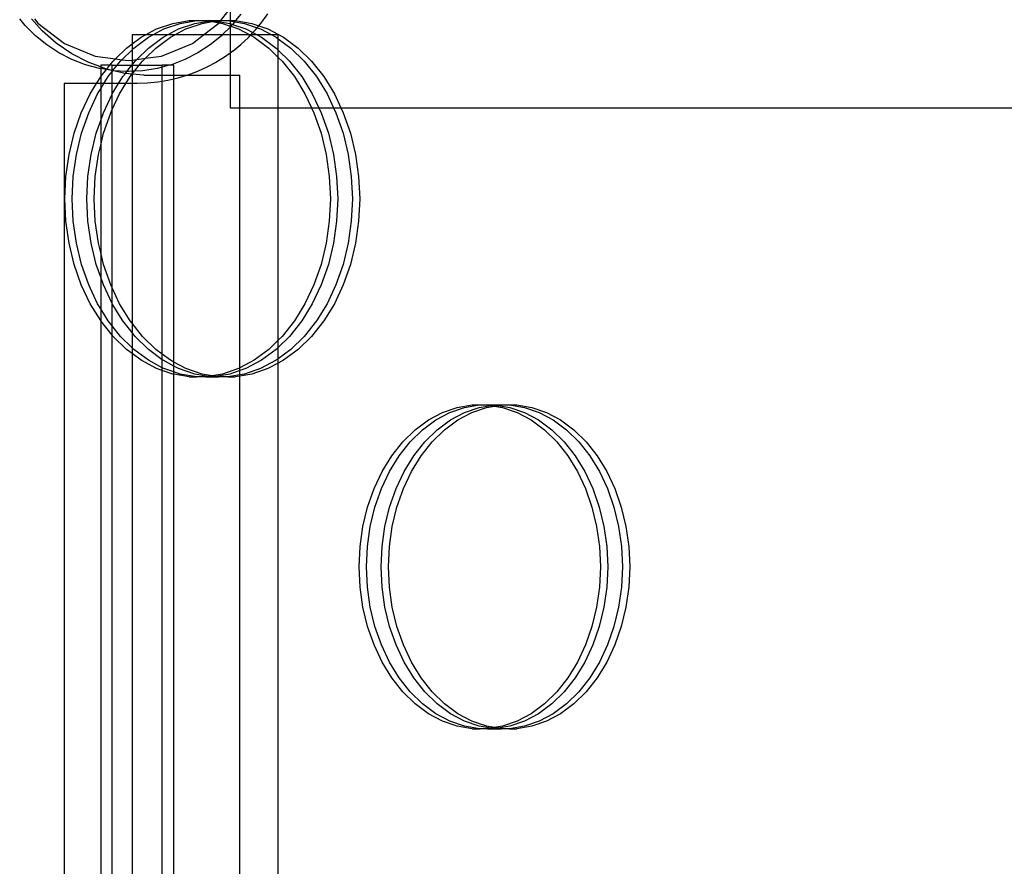
# Model space of a CAD drawing. Extents: x -4546 to 4880, y -3727 to 4218.
# Drawn here: x 67 to 336, y -1337 to -1105 of the extents above; entities that cross this region are included whole.
import ezdxf

# ---------------------------------------------------------------- set-up
doc = ezdxf.new("R2010")
doc.units = 0
doc.layers.get('0').update_dxf_attribs({"linetype": 'CONTINUOUS'})

msp = doc.modelspace()

# ---------------------------------------------------------------- linework, layer by layer
for p, q in [((121.55, -1105.41), (124.07, -1102.12)), ((124.07, -1102.12), (124.07, -1105.41)), ((127.03, -1103.67), (125.61, -1105.42)), ((132.81, -1105.8), (134.45, -1103.52)), ((68.04, -1106.76), (66.55, -1104.92)), ((72.69, -1108.18), (69.81, -1104.92)), ((70.64, -1104.92), (71.54, -1106.08)), ((71.54, -1106.08), (78.78, -1111.64)), ((104, -1107.7), (108.41, -1106.18)), ((106, -1107.7), (110.42, -1106.18)), ((108.41, -1106.18), (112.93, -1105.41)), ((110.02, -1107.7), (114.43, -1106.18)), ((110.42, -1106.18), (114.94, -1105.41)), ((112.03, -1107.7), (116.44, -1106.18)), ((112.93, -1105.41), (114.94, -1105.41)), ((114.43, -1106.18), (118.22, -1105.53)), ((114.94, -1105.41), (117.49, -1105.41)), ((116.44, -1106.18), (119.23, -1105.7)), ((116.8, -1109.33), (121.03, -1106.08)), ((117.49, -1105.41), (118.96, -1105.41)), ((117.49, -1105.41), (118.22, -1105.53)), ((118.22, -1105.53), (118.96, -1105.41)), ((118.22, -1105.53), (119.23, -1105.7)), ((118.96, -1105.41), (119.5, -1105.41)), ((119.23, -1105.7), (120.23, -1105.53)), ((119.23, -1105.7), (121.08, -1106.02)), ((119.5, -1105.41), (120.96, -1105.41)), ((119.5, -1105.41), (120.23, -1105.53)), ((120.23, -1105.53), (120.96, -1105.41)), ((120.23, -1105.53), (121.31, -1105.72)), ((120.96, -1105.41), (121.55, -1105.41)), ((121.03, -1106.08), (121.08, -1106.02)), ((121.08, -1106.02), (121.31, -1105.72)), ((121.08, -1106.02), (122.01, -1106.18)), ((121.31, -1105.72), (121.55, -1105.41)), ((121.31, -1105.72), (124.02, -1106.18)), ((121.55, -1105.41), (123.51, -1105.41)), ((122.01, -1106.18), (124.07, -1106.89)), ((123.51, -1105.41), (124.07, -1105.5)), ((123.51, -1105.41), (124.07, -1105.41)), ((124.02, -1106.18), (124.07, -1106.19)), ((124.07, -1105.41), (125.52, -1105.41)), ((124.07, -1105.41), (124.07, -1105.5)), ((124.07, -1105.5), (125.37, -1105.72)), ((124.07, -1105.5), (124.07, -1106.19)), ((124.07, -1106.19), (124.78, -1106.44)), ((124.07, -1106.19), (124.07, -1106.89)), ((124.78, -1106.44), (124.52, -1106.76)), ((125.37, -1105.72), (124.78, -1106.44)), ((124.78, -1106.44), (128.44, -1107.7)), ((125.61, -1105.42), (125.37, -1105.72)), ((125.37, -1105.72), (128.04, -1106.18)), ((125.52, -1105.41), (125.61, -1105.42)), ((125.61, -1105.42), (130.04, -1106.18)), ((128.04, -1106.18), (131.52, -1107.38)), ((130.04, -1106.18), (131.96, -1106.84)), ((131.96, -1106.84), (132.81, -1105.8)), ((70.86, -1109.57), (68.04, -1106.76)), ((76.57, -1111.61), (72.69, -1108.18)), ((100.93, -1109.33), (97.28, -1109.33)), ((97.28, -1109.33), (97.28, -1111.79)), ((99.76, -1109.96), (100.93, -1109.33)), ((100.93, -1109.33), (104, -1107.7)), ((102.94, -1109.33), (100.93, -1109.33)), ((101.77, -1109.96), (102.94, -1109.33)), ((102.94, -1109.33), (106, -1107.7)), ((106.95, -1109.33), (102.94, -1109.33)), ((105.78, -1109.96), (106.95, -1109.33)), ((106.95, -1109.33), (110.02, -1107.7)), ((108.96, -1109.33), (106.95, -1109.33)), ((107.79, -1109.96), (108.96, -1109.33)), ((108.96, -1109.33), (112.03, -1107.7)), ((116.8, -1109.33), (108.96, -1109.33)), ((113.78, -1111.64), (116.8, -1109.33)), ((121.95, -1109.33), (116.8, -1109.33)), ((121.95, -1109.33), (121.71, -1109.57)), ((124.07, -1107.21), (121.95, -1109.33)), ((124.07, -1109.33), (121.95, -1109.33)), ((124.07, -1106.89), (124.31, -1106.97)), ((124.07, -1106.89), (124.07, -1107.21)), ((124.31, -1106.97), (124.07, -1107.21)), ((124.07, -1107.21), (124.07, -1109.33)), ((124.07, -1109.33), (124.07, -1114.32)), ((129.49, -1109.33), (124.07, -1109.33)), ((124.52, -1106.76), (124.31, -1106.97)), ((124.31, -1106.97), (126.43, -1107.7)), ((126.43, -1107.7), (129.49, -1109.33)), ((128.44, -1107.7), (130.34, -1108.71)), ((129.1, -1110.03), (129.67, -1109.43)), ((129.49, -1109.33), (129.67, -1109.43)), ((129.76, -1109.33), (129.49, -1109.33)), ((129.67, -1109.43), (129.76, -1109.33)), ((129.67, -1109.43), (130.67, -1109.96)), ((129.76, -1109.33), (130.34, -1108.71)), ((131.5, -1109.33), (129.76, -1109.33)), ((130.34, -1108.71), (131.03, -1107.98)), ((130.34, -1108.71), (131.5, -1109.33)), ((131.03, -1107.98), (131.52, -1107.38)), ((131.5, -1109.33), (132.67, -1109.96)), ((135.52, -1109.33), (131.5, -1109.33)), ((131.52, -1107.38), (131.96, -1106.84)), ((131.52, -1107.38), (132.45, -1107.7)), ((131.96, -1106.84), (134.46, -1107.7)), ((132.45, -1107.7), (135.52, -1109.33)), ((134.46, -1107.7), (138.7, -1109.96)), ((135.52, -1109.33), (136.69, -1109.96)), ((137.28, -1109.33), (135.52, -1109.33)), ((137.28, -1110.4), (137.28, -1109.33)), ((73.95, -1112.08), (70.86, -1109.57)), ((77.28, -1114.24), (73.95, -1112.08)), ((80.84, -1114.53), (76.57, -1111.61)), ((78.78, -1111.64), (87.23, -1115.14)), ((95.77, -1112.91), (97.28, -1111.79)), ((97.28, -1111.79), (99.76, -1109.96)), ((97.28, -1111.79), (97.28, -1113.39)), ((97.77, -1112.91), (101.77, -1109.96)), ((101.79, -1112.91), (105.78, -1109.96)), ((103.79, -1112.91), (107.79, -1109.96)), ((105.34, -1115.14), (113.78, -1111.64)), ((118.62, -1112.08), (115.28, -1114.24)), ((121.71, -1109.57), (118.62, -1112.08)), ((124.87, -1113.74), (127.05, -1111.96)), ((127.05, -1111.96), (129.1, -1110.03)), ((130.67, -1109.96), (134.66, -1112.91)), ((132.67, -1109.96), (136.67, -1112.91)), ((136.69, -1109.96), (137.28, -1110.4)), ((137.28, -1110.4), (140.68, -1112.91)), ((137.28, -1113.52), (137.28, -1110.4)), ((138.7, -1109.96), (142.69, -1112.91)), ((80.83, -1116.05), (77.28, -1114.24)), ((85.45, -1116.89), (80.84, -1114.53)), ((92.74, -1115.87), (95.77, -1112.91)), ((94.51, -1116.1), (97.28, -1113.39)), ((97.28, -1113.39), (97.77, -1112.91)), ((97.28, -1113.39), (97.28, -1116.2)), ((98.6, -1116.03), (101.79, -1112.91)), ((100.92, -1115.72), (103.79, -1112.91)), ((115.28, -1114.24), (111.74, -1116.05)), ((124.07, -1114.32), (122.59, -1115.38)), ((124.87, -1113.74), (124.07, -1114.32)), ((124.07, -1114.32), (124.07, -1120.37)), ((134.66, -1112.91), (137.28, -1115.48)), ((136.67, -1112.91), (137.28, -1113.52)), ((137.28, -1113.52), (140.36, -1116.52)), ((137.28, -1115.48), (137.28, -1113.52)), ((140.68, -1112.91), (144.37, -1116.52)), ((142.69, -1112.91), (146.38, -1116.52)), ((84.54, -1117.47), (80.83, -1116.05)), ((88.38, -1118.5), (84.54, -1117.47)), ((88.7, -1118.08), (85.45, -1116.89)), ((87.23, -1115.14), (92.74, -1115.87)), ((91.2, -1117.63), (92.08, -1116.52)), ((92.08, -1116.52), (92.74, -1115.87)), ((92.74, -1115.87), (94.51, -1116.1)), ((93.21, -1117.63), (94.09, -1116.52)), ((94.09, -1116.52), (94.51, -1116.1)), ((94.51, -1116.1), (96.28, -1116.33)), ((96.28, -1116.33), (97.28, -1116.2)), ((97.28, -1116.2), (98.6, -1116.03)), ((97.28, -1116.2), (97.28, -1117.55)), ((97.28, -1117.55), (98.1, -1116.52)), ((98.1, -1116.52), (98.6, -1116.03)), ((98.6, -1116.03), (100.92, -1115.72)), ((99.23, -1117.63), (100.11, -1116.52)), ((100.11, -1116.52), (100.92, -1115.72)), ((100.92, -1115.72), (105.34, -1115.14)), ((108.03, -1117.47), (107.45, -1117.63)), ((111.74, -1116.05), (108.03, -1117.47)), ((120.2, -1116.87), (117.72, -1118.19)), ((122.59, -1115.38), (120.2, -1116.87)), ((137.28, -1115.48), (138.35, -1116.52)), ((137.28, -1129.29), (137.28, -1115.48)), ((138.35, -1116.52), (141.67, -1120.72)), ((140.36, -1116.52), (143.68, -1120.72)), ((144.37, -1116.52), (147.69, -1120.72)), ((146.38, -1116.52), (149.7, -1120.72)), ((88.7, -1118.55), (88.38, -1118.5)), ((91.2, -1117.63), (88.7, -1117.63)), ((88.7, -1117.63), (88.7, -1118.08)), ((90.31, -1118.67), (88.7, -1118.08)), ((88.7, -1118.08), (88.7, -1118.55)), ((90.27, -1118.8), (88.7, -1118.55)), ((88.7, -1118.55), (88.7, -1120.81)), ((88.76, -1120.72), (90.27, -1118.8)), ((90.27, -1118.8), (90.36, -1118.69)), ((91.84, -1119.03), (90.27, -1118.8)), ((90.36, -1118.69), (90.31, -1118.67)), ((90.36, -1118.69), (91.2, -1117.63)), ((91.84, -1119.03), (90.36, -1118.69)), ((90.76, -1120.72), (91.84, -1119.35)), ((91.84, -1117.63), (91.2, -1117.63)), ((91.84, -1117.63), (93.21, -1117.63)), ((91.84, -1119.03), (91.84, -1117.63)), ((92.06, -1119.08), (91.84, -1119.03)), ((91.84, -1119.35), (91.84, -1119.03)), ((91.84, -1119.35), (92.06, -1119.08)), ((91.84, -1122.63), (91.84, -1119.35)), ((92.06, -1119.08), (93.21, -1117.63)), ((92.19, -1119.11), (92.06, -1119.08)), ((92.31, -1119.13), (92.19, -1119.11)), ((95.35, -1119.84), (92.31, -1119.13)), ((95.89, -1119.31), (92.31, -1119.13)), ((93.21, -1117.63), (97.22, -1117.63)), ((94.78, -1120.72), (95.47, -1119.85)), ((95.47, -1119.85), (95.35, -1119.84)), ((95.47, -1119.85), (95.89, -1119.31)), ((97.28, -1120.03), (95.47, -1119.85)), ((95.89, -1119.31), (97.22, -1117.63)), ((96.28, -1119.33), (95.89, -1119.31)), ((97.28, -1119.28), (96.28, -1119.33)), ((96.78, -1120.72), (97.28, -1120.09)), ((97.22, -1117.63), (97.28, -1117.55)), ((97.22, -1117.63), (97.28, -1117.63)), ((97.28, -1117.55), (97.28, -1117.63)), ((97.28, -1117.63), (99.23, -1117.63)), ((97.28, -1117.63), (97.28, -1119.28)), ((97.95, -1119.25), (97.28, -1119.28)), ((97.28, -1120.03), (97.95, -1119.25)), ((97.28, -1119.28), (97.28, -1120.03)), ((97.28, -1120.09), (97.28, -1120.03)), ((100.5, -1120.37), (97.28, -1120.03)), ((97.28, -1120.09), (97.28, -1122.63)), ((97.95, -1119.25), (99.23, -1117.63)), ((100.26, -1119.13), (97.95, -1119.25)), ((99.23, -1117.63), (105.55, -1117.63)), ((104.18, -1118.5), (100.26, -1119.13)), ((105.55, -1118.14), (104.18, -1118.5)), ((107.45, -1117.63), (105.55, -1118.14)), ((107.45, -1117.63), (105.55, -1117.63)), ((105.55, -1118.14), (105.55, -1117.63)), ((105.55, -1120.37), (105.55, -1118.14)), ((108.7, -1117.63), (107.45, -1117.63)), ((108.7, -1120.37), (108.7, -1117.63)), ((115.15, -1119.35), (112.52, -1120.35)), ((117.72, -1118.19), (115.15, -1119.35)), ((78.7, -1122.63), (78.7, -1622.63)), ((87.58, -1122.63), (78.7, -1122.63)), ((85.85, -1125.44), (87.58, -1122.63)), ((87.58, -1122.63), (88.7, -1120.81)), ((88.7, -1122.63), (87.58, -1122.63)), ((88.7, -1120.81), (88.76, -1120.72)), ((88.7, -1120.81), (88.7, -1122.63)), ((89.59, -1122.63), (88.7, -1122.63)), ((88.7, -1124.08), (89.59, -1122.63)), ((88.7, -1122.63), (88.7, -1124.08)), ((89.59, -1122.63), (90.76, -1120.72)), ((91.84, -1122.63), (89.59, -1122.63)), ((93.6, -1122.63), (91.84, -1122.63)), ((91.87, -1125.44), (91.84, -1122.63)), ((91.87, -1125.44), (93.6, -1122.63)), ((93.6, -1122.63), (94.78, -1120.72)), ((95.61, -1122.63), (93.6, -1122.63)), ((93.88, -1125.44), (95.61, -1122.63)), ((95.61, -1122.63), (96.78, -1120.72)), ((97.28, -1122.63), (95.61, -1122.63)), ((98.7, -1122.63), (97.28, -1122.63)), ((97.28, -1122.63), (97.28, -1188.21)), ((101.51, -1122.54), (98.7, -1122.63)), ((100.5, -1120.37), (105.55, -1120.37)), ((104.31, -1122.26), (101.51, -1122.54)), ((105.55, -1122.05), (104.31, -1122.26)), ((105.55, -1120.37), (108.7, -1120.37)), ((105.55, -1122.05), (105.55, -1120.37)), ((107.09, -1121.8), (105.55, -1122.05)), ((105.55, -1196.69), (105.55, -1122.05)), ((108.7, -1121.45), (107.09, -1121.8)), ((108.7, -1120.37), (112.45, -1120.37)), ((108.7, -1121.45), (108.7, -1120.37)), ((109.83, -1121.16), (108.7, -1121.45)), ((108.7, -1198.83), (108.7, -1121.45)), ((112.45, -1120.37), (109.83, -1121.16)), ((112.52, -1120.35), (112.45, -1120.37)), ((112.52, -1120.35), (124.07, -1120.37)), ((124.07, -1120.37), (124.07, -1129.29)), ((124.07, -1120.37), (126.8, -1120.37)), ((126.8, -1129.29), (126.8, -1120.37)), ((141.67, -1120.72), (144.58, -1125.44)), ((143.68, -1120.72), (146.58, -1125.44)), ((147.69, -1120.72), (150.6, -1125.44)), ((149.7, -1120.72), (152.61, -1125.44)), ((83.41, -1130.62), (85.85, -1125.44)), ((85.42, -1130.62), (87.86, -1125.44)), ((87.86, -1125.44), (88.7, -1124.08)), ((88.7, -1124.08), (88.7, -1132.72)), ((89.43, -1130.62), (91.84, -1125.51)), ((91.84, -1125.51), (91.87, -1125.44)), ((91.84, -1129.76), (93.88, -1125.44)), ((91.84, -1129.76), (91.84, -1125.51)), ((144.58, -1125.44), (146.39, -1129.29)), ((146.58, -1125.44), (148.4, -1129.29)), ((150.6, -1125.44), (152.41, -1129.29)), ((152.61, -1125.44), (154.42, -1129.29)), ((81.47, -1136.17), (83.41, -1130.62)), ((83.47, -1136.17), (85.42, -1130.62)), ((88.7, -1132.72), (89.43, -1130.62)), ((89.5, -1136.17), (91.44, -1130.62)), ((91.44, -1130.62), (91.84, -1129.76)), ((91.84, -1178.54), (91.84, -1129.76)), ((124.07, -1129.29), (126.8, -1129.29)), ((126.8, -1129.29), (137.28, -1129.29)), ((126.8, -1200.4), (126.8, -1129.29)), ((137.28, -1129.29), (146.39, -1129.29)), ((137.28, -1192.82), (137.28, -1129.29)), ((146.39, -1129.29), (147.02, -1130.62)), ((146.39, -1129.29), (148.4, -1129.29)), ((147.02, -1130.62), (148.96, -1136.17)), ((148.4, -1129.29), (149.03, -1130.62)), ((148.4, -1129.29), (152.41, -1129.29)), ((149.03, -1130.62), (150.97, -1136.17)), ((152.41, -1129.29), (153.04, -1130.62)), ((152.41, -1129.29), (154.42, -1129.29)), ((153.04, -1130.62), (154.98, -1136.17)), ((154.42, -1129.29), (155.05, -1130.62)), ((154.42, -1129.29), (380.26, -1129.29)), ((155.05, -1130.62), (156.99, -1136.17)), ((87.49, -1136.17), (88.7, -1132.72)), ((88.7, -1132.72), (88.7, -1139.48)), ((80.06, -1142), (81.47, -1136.17)), ((82.07, -1142), (83.47, -1136.17)), ((86.08, -1142), (87.49, -1136.17)), ((88.7, -1139.48), (89.5, -1136.17)), ((148.96, -1136.17), (150.37, -1142)), ((150.97, -1136.17), (152.38, -1142)), ((154.98, -1136.17), (156.39, -1142)), ((156.99, -1136.17), (158.4, -1142)), ((88.09, -1142), (88.7, -1139.48)), ((88.7, -1139.48), (88.7, -1168.82)), ((79.2, -1148.03), (80.06, -1142)), ((81.21, -1148.03), (82.07, -1142)), ((85.23, -1148.03), (86.08, -1142)), ((87.23, -1148.03), (88.09, -1142)), ((150.37, -1142), (151.22, -1148.03)), ((152.38, -1142), (153.23, -1148.03)), ((156.39, -1142), (157.24, -1148.03)), ((158.4, -1142), (159.25, -1148.03)), ((78.92, -1154.15), (79.2, -1148.03)), ((80.93, -1154.15), (81.21, -1148.03)), ((84.94, -1154.15), (85.23, -1148.03)), ((86.95, -1154.15), (87.23, -1148.03)), ((151.22, -1148.03), (151.51, -1154.15)), ((153.23, -1148.03), (153.52, -1154.15)), ((157.24, -1148.03), (157.53, -1154.15)), ((159.25, -1148.03), (159.54, -1154.15)), ((79.2, -1160.27), (78.92, -1154.15)), ((81.21, -1160.27), (80.93, -1154.15)), ((85.23, -1160.27), (84.94, -1154.15)), ((87.23, -1160.27), (86.95, -1154.15)), ((151.51, -1154.15), (151.22, -1160.27)), ((153.52, -1154.15), (153.23, -1160.27)), ((157.53, -1154.15), (157.24, -1160.27)), ((159.54, -1154.15), (159.25, -1160.27)), ((80.06, -1166.3), (79.2, -1160.27)), ((82.07, -1166.3), (81.21, -1160.27)), ((86.08, -1166.3), (85.23, -1160.27)), ((88.09, -1166.3), (87.23, -1160.27)), ((151.22, -1160.27), (150.37, -1166.3)), ((153.23, -1160.27), (152.38, -1166.3)), ((157.24, -1160.27), (156.39, -1166.3)), ((159.25, -1160.27), (158.4, -1166.3)), ((81.47, -1172.13), (80.06, -1166.3)), ((83.47, -1172.13), (82.07, -1166.3)), ((87.49, -1172.13), (86.08, -1166.3)), ((88.7, -1168.82), (88.09, -1166.3)), ((150.37, -1166.3), (148.96, -1172.13)), ((152.38, -1166.3), (150.97, -1172.13)), ((156.39, -1166.3), (154.98, -1172.13)), ((158.4, -1166.3), (156.99, -1172.13)), ((89.5, -1172.13), (88.7, -1168.82)), ((88.7, -1168.82), (88.7, -1175.58)), ((83.41, -1177.68), (81.47, -1172.13)), ((85.42, -1177.68), (83.47, -1172.13)), ((88.7, -1175.58), (87.49, -1172.13)), ((91.44, -1177.68), (89.5, -1172.13)), ((148.96, -1172.13), (147.02, -1177.68)), ((150.97, -1172.13), (149.03, -1177.68)), ((154.98, -1172.13), (153.04, -1177.68)), ((156.99, -1172.13), (155.05, -1177.68)), ((89.43, -1177.68), (88.7, -1175.58)), ((88.7, -1175.58), (88.7, -1184.22)), ((85.85, -1182.86), (83.41, -1177.68)), ((87.86, -1182.86), (85.42, -1177.68)), ((91.84, -1182.79), (89.43, -1177.68)), ((91.84, -1178.54), (91.44, -1177.68)), ((93.88, -1182.86), (91.84, -1178.54)), ((91.84, -1182.79), (91.84, -1178.54)), ((147.02, -1177.68), (144.58, -1182.86)), ((149.03, -1177.68), (146.58, -1182.86)), ((153.04, -1177.68), (150.6, -1182.86)), ((155.05, -1177.68), (152.61, -1182.86)), ((88.7, -1187.49), (85.85, -1182.86)), ((88.7, -1184.22), (87.86, -1182.86)), ((90.76, -1187.58), (88.7, -1184.22)), ((88.7, -1184.22), (88.7, -1187.49)), ((91.87, -1182.86), (91.84, -1182.79)), ((91.84, -1188.95), (91.87, -1182.86)), ((94.78, -1187.58), (91.87, -1182.86)), ((96.78, -1187.58), (93.88, -1182.86)), ((144.58, -1182.86), (141.67, -1187.58)), ((146.58, -1182.86), (143.68, -1187.58)), ((150.6, -1182.86), (147.69, -1187.58)), ((152.61, -1182.86), (149.7, -1187.58)), ((88.76, -1187.58), (88.7, -1187.49)), ((88.7, -1187.49), (88.72, -1372)), ((91.84, -1191.48), (88.76, -1187.58)), ((91.84, -1188.95), (90.76, -1187.58)), ((94.09, -1191.78), (91.84, -1188.95)), ((91.84, -1191.48), (91.84, -1188.95)), ((97.28, -1190.75), (94.78, -1187.58)), ((97.28, -1188.21), (96.78, -1187.58)), ((100.11, -1191.78), (97.28, -1188.21)), ((97.28, -1188.21), (97.28, -1190.75)), ((141.67, -1187.58), (138.35, -1191.78)), ((143.68, -1187.58), (140.36, -1191.78)), ((147.69, -1187.58), (144.37, -1191.78)), ((149.7, -1187.58), (146.38, -1191.78)), ((92.08, -1191.78), (91.84, -1191.48)), ((91.85, -1365.34), (91.84, -1191.48)), ((95.77, -1195.39), (92.08, -1191.78)), ((97.28, -1194.91), (94.09, -1191.78)), ((98.1, -1191.78), (97.28, -1190.75)), ((97.28, -1190.75), (97.28, -1194.91)), ((101.79, -1195.39), (98.1, -1191.78)), ((103.79, -1195.39), (100.11, -1191.78)), ((137.28, -1192.82), (134.66, -1195.39)), ((140.36, -1191.78), (137.28, -1194.79)), ((138.35, -1191.78), (137.28, -1192.82)), ((137.28, -1194.79), (137.28, -1192.82)), ((144.37, -1191.78), (140.68, -1195.39)), ((146.38, -1191.78), (142.69, -1195.39)), ((97.28, -1196.51), (95.77, -1195.39)), ((97.77, -1195.39), (97.28, -1194.91)), ((97.28, -1194.91), (97.28, -1196.51)), ((101.77, -1198.34), (97.77, -1195.39)), ((105.55, -1198.17), (101.79, -1195.39)), ((105.55, -1196.69), (103.79, -1195.39)), ((134.66, -1195.39), (130.67, -1198.34)), ((136.67, -1195.39), (132.67, -1198.34)), ((137.28, -1194.79), (136.67, -1195.39)), ((137.28, -1197.9), (137.28, -1194.79)), ((140.68, -1195.39), (137.28, -1197.9)), ((142.69, -1195.39), (138.7, -1198.34)), ((99.76, -1198.34), (97.28, -1196.51)), ((97.28, -1196.51), (97.28, -1362.74)), ((107.79, -1198.34), (105.55, -1196.69)), ((105.55, -1198.17), (105.55, -1196.69)), ((105.78, -1198.34), (105.55, -1198.17)), ((105.55, -1200.36), (105.55, -1198.17)), ((137.28, -1197.9), (136.69, -1198.34)), ((137.28, -1199.09), (137.28, -1197.9)), ((104, -1200.6), (99.76, -1198.34)), ((105.55, -1200.36), (101.77, -1198.34)), ((105.55, -1201.14), (104, -1200.6)), ((106, -1200.6), (105.55, -1200.36)), ((105.55, -1201.14), (105.55, -1200.36)), ((108.7, -1199.9), (105.78, -1198.34)), ((108.7, -1201.53), (106, -1200.6)), ((108.7, -1198.83), (107.79, -1198.34)), ((112.03, -1200.6), (108.7, -1198.83)), ((108.7, -1199.9), (108.7, -1198.83)), ((110.02, -1200.6), (108.7, -1199.9)), ((108.7, -1201.53), (108.7, -1199.9)), ((114.43, -1202.13), (110.02, -1200.6)), ((116.44, -1202.13), (112.03, -1200.6)), ((126.43, -1200.6), (122.01, -1202.13)), ((126.8, -1200.4), (126.43, -1200.6)), ((130.67, -1198.34), (126.8, -1200.4)), ((126.8, -1201.16), (126.8, -1200.4)), ((128.44, -1200.6), (126.8, -1201.16)), ((132.45, -1200.6), (128.04, -1202.13)), ((132.67, -1198.34), (128.44, -1200.6)), ((134.46, -1200.6), (130.04, -1202.13)), ((136.69, -1198.34), (132.45, -1200.6)), ((137.28, -1199.09), (134.46, -1200.6)), ((138.7, -1198.34), (137.28, -1199.09)), ((137.28, -1626.29), (137.28, -1199.09)), ((105.54, -1365.34), (105.55, -1201.14)), ((108.41, -1202.13), (105.55, -1201.14)), ((108.7, -1202.17), (108.41, -1202.13)), ((108.68, -1372), (108.7, -1202.17)), ((110.42, -1202.13), (108.7, -1201.53)), ((108.7, -1202.17), (108.7, -1201.53)), ((112.93, -1202.89), (108.7, -1202.17)), ((114.94, -1202.89), (110.42, -1202.13)), ((112.93, -1202.89), (114.94, -1202.89)), ((118.22, -1202.77), (114.43, -1202.13)), ((117.49, -1202.89), (114.94, -1202.89)), ((119.23, -1202.6), (116.44, -1202.13)), ((118.22, -1202.77), (117.49, -1202.89)), ((117.49, -1202.89), (118.96, -1202.89)), ((119.23, -1202.6), (118.22, -1202.77)), ((118.96, -1202.89), (118.22, -1202.77)), ((118.96, -1202.89), (119.5, -1202.89)), ((122.01, -1202.13), (119.23, -1202.6)), ((120.23, -1202.77), (119.23, -1202.6)), ((120.23, -1202.77), (119.5, -1202.89)), ((119.5, -1202.89), (120.96, -1202.89)), ((124.02, -1202.13), (120.23, -1202.77)), ((120.96, -1202.89), (120.23, -1202.77)), ((123.51, -1202.89), (120.96, -1202.89)), ((126.8, -1202.34), (123.51, -1202.89)), ((123.51, -1202.89), (125.52, -1202.89)), ((126.8, -1201.16), (124.02, -1202.13)), ((126.8, -1202.68), (125.52, -1202.89)), ((126.8, -1202.34), (126.8, -1201.16)), ((128.04, -1202.13), (126.8, -1202.34)), ((130.04, -1202.13), (126.8, -1202.68)), ((126.8, -1202.68), (126.8, -1202.34)), ((126.8, -1626.29), (126.8, -1202.68)), ((182.18, -1212.59), (186.2, -1211.21)), ((184.19, -1212.59), (188.2, -1211.21)), ((186.2, -1211.21), (190.31, -1210.51)), ((188.2, -1211.21), (192.31, -1210.51)), ((188.2, -1212.59), (192.22, -1211.21)), ((190.21, -1212.59), (194.22, -1211.21)), ((190.31, -1210.51), (192.31, -1210.51)), ((192.22, -1211.21), (195.39, -1210.67)), ((192.31, -1210.51), (194.45, -1210.51)), ((194.22, -1211.21), (196.39, -1210.84)), ((194.45, -1210.51), (196.33, -1210.51)), ((194.45, -1210.51), (195.39, -1210.67)), ((195.39, -1210.67), (196.33, -1210.51)), ((195.39, -1210.67), (196.39, -1210.84)), ((196.33, -1210.51), (196.46, -1210.51)), ((196.39, -1210.84), (197.4, -1210.67)), ((196.39, -1210.84), (198.56, -1211.21)), ((196.46, -1210.51), (198.34, -1210.51)), ((196.46, -1210.51), (197.4, -1210.67)), ((197.4, -1210.67), (198.34, -1210.51)), ((197.4, -1210.67), (200.57, -1211.21)), ((198.34, -1210.51), (200.47, -1210.51)), ((198.56, -1211.21), (202.57, -1212.59)), ((200.47, -1210.51), (204.58, -1211.21)), ((200.47, -1210.51), (202.48, -1210.51)), ((200.57, -1211.21), (204.58, -1212.59)), ((202.48, -1210.51), (206.59, -1211.21)), ((204.58, -1211.21), (208.6, -1212.59)), ((206.59, -1211.21), (210.6, -1212.59)), ((178.33, -1214.65), (182.18, -1212.59)), ((180.34, -1214.65), (184.19, -1212.59)), ((184.35, -1214.65), (188.2, -1212.59)), ((186.36, -1214.65), (190.21, -1212.59)), ((202.57, -1212.59), (206.43, -1214.65)), ((204.58, -1212.59), (208.43, -1214.65)), ((208.6, -1212.59), (212.45, -1214.65)), ((210.6, -1212.59), (214.46, -1214.65)), ((174.7, -1217.33), (178.33, -1214.65)), ((176.71, -1217.33), (180.34, -1214.65)), ((180.72, -1217.33), (184.35, -1214.65)), ((182.73, -1217.33), (186.36, -1214.65)), ((206.43, -1214.65), (210.06, -1217.33)), ((208.43, -1214.65), (212.07, -1217.33)), ((212.45, -1214.65), (216.08, -1217.33)), ((214.46, -1214.65), (218.09, -1217.33)), ((171.35, -1220.61), (174.7, -1217.33)), ((173.35, -1220.61), (176.71, -1217.33)), ((177.37, -1220.61), (180.72, -1217.33)), ((179.38, -1220.61), (182.73, -1217.33)), ((210.06, -1217.33), (213.41, -1220.61)), ((212.07, -1217.33), (215.42, -1220.61)), ((216.08, -1217.33), (219.43, -1220.61)), ((218.09, -1217.33), (221.44, -1220.61)), ((168.33, -1224.43), (171.35, -1220.61)), ((170.33, -1224.43), (173.35, -1220.61)), ((174.35, -1224.43), (177.37, -1220.61)), ((176.35, -1224.43), (179.38, -1220.61)), ((213.41, -1220.61), (216.43, -1224.43)), ((215.42, -1220.61), (218.44, -1224.43)), ((219.43, -1220.61), (222.45, -1224.43)), ((221.44, -1220.61), (224.46, -1224.43)), ((165.68, -1228.72), (168.33, -1224.43)), ((167.69, -1228.72), (170.33, -1224.43)), ((171.71, -1228.72), (174.35, -1224.43)), ((173.71, -1228.72), (176.35, -1224.43)), ((216.43, -1224.43), (219.07, -1228.72)), ((218.44, -1224.43), (221.08, -1228.72)), ((222.45, -1224.43), (225.09, -1228.72)), ((224.46, -1224.43), (227.1, -1228.72)), ((163.46, -1233.43), (165.68, -1228.72)), ((165.47, -1233.43), (167.69, -1228.72)), ((169.49, -1233.43), (171.71, -1228.72)), ((171.49, -1233.43), (173.71, -1228.72)), ((219.07, -1228.72), (221.29, -1233.43)), ((221.08, -1228.72), (223.3, -1233.43)), ((225.09, -1228.72), (227.31, -1233.43)), ((227.1, -1228.72), (229.32, -1233.43)), ((161.7, -1238.48), (163.46, -1233.43)), ((163.71, -1238.48), (165.47, -1233.43)), ((167.72, -1238.48), (169.49, -1233.43)), ((169.73, -1238.48), (171.49, -1233.43)), ((221.29, -1233.43), (223.06, -1238.48)), ((223.3, -1233.43), (225.06, -1238.48)), ((227.31, -1233.43), (229.08, -1238.48)), ((229.32, -1233.43), (231.09, -1238.48)), ((160.42, -1243.78), (161.7, -1238.48)), ((162.43, -1243.78), (163.71, -1238.48)), ((166.44, -1243.78), (167.72, -1238.48)), ((168.45, -1243.78), (169.73, -1238.48)), ((223.06, -1238.48), (224.34, -1243.78)), ((225.06, -1238.48), (226.34, -1243.78)), ((229.08, -1238.48), (230.36, -1243.78)), ((231.09, -1238.48), (232.37, -1243.78)), ((159.64, -1249.26), (160.42, -1243.78)), ((161.65, -1249.26), (162.43, -1243.78)), ((165.66, -1249.26), (166.44, -1243.78)), ((167.67, -1249.26), (168.45, -1243.78)), ((224.34, -1243.78), (225.11, -1249.26)), ((226.34, -1243.78), (227.12, -1249.26)), ((230.36, -1243.78), (231.14, -1249.26)), ((232.37, -1243.78), (233.14, -1249.26)), ((159.38, -1254.82), (159.64, -1249.26)), ((161.39, -1254.82), (161.65, -1249.26)), ((165.4, -1254.82), (165.66, -1249.26)), ((167.41, -1254.82), (167.67, -1249.26)), ((225.11, -1249.26), (225.37, -1254.82)), ((227.12, -1249.26), (227.38, -1254.82)), ((231.14, -1249.26), (231.4, -1254.82)), ((233.14, -1249.26), (233.4, -1254.82)), ((159.64, -1260.39), (159.38, -1254.82)), ((161.65, -1260.39), (161.39, -1254.82)), ((165.66, -1260.39), (165.4, -1254.82)), ((167.67, -1260.39), (167.41, -1254.82)), ((225.37, -1254.82), (225.11, -1260.39)), ((227.38, -1254.82), (227.12, -1260.39)), ((231.4, -1254.82), (231.14, -1260.39)), ((233.4, -1254.82), (233.14, -1260.39)), ((160.42, -1265.86), (159.64, -1260.39)), ((162.43, -1265.86), (161.65, -1260.39)), ((166.44, -1265.86), (165.66, -1260.39)), ((168.45, -1265.86), (167.67, -1260.39)), ((225.11, -1260.39), (224.34, -1265.86)), ((227.12, -1260.39), (226.34, -1265.86)), ((231.14, -1260.39), (230.36, -1265.86)), ((233.14, -1260.39), (232.37, -1265.86)), ((161.7, -1271.17), (160.42, -1265.86)), ((163.71, -1271.17), (162.43, -1265.86)), ((167.72, -1271.17), (166.44, -1265.86)), ((169.73, -1271.17), (168.45, -1265.86)), ((224.34, -1265.86), (223.06, -1271.17)), ((226.34, -1265.86), (225.06, -1271.17)), ((230.36, -1265.86), (229.08, -1271.17)), ((232.37, -1265.86), (231.09, -1271.17)), ((163.46, -1276.21), (161.7, -1271.17)), ((165.47, -1276.21), (163.71, -1271.17)), ((169.49, -1276.21), (167.72, -1271.17)), ((171.49, -1276.21), (169.73, -1271.17)), ((223.06, -1271.17), (221.29, -1276.21)), ((225.06, -1271.17), (223.3, -1276.21)), ((229.08, -1271.17), (227.31, -1276.21)), ((231.09, -1271.17), (229.32, -1276.21)), ((165.68, -1280.92), (163.46, -1276.21)), ((167.69, -1280.92), (165.47, -1276.21)), ((171.71, -1280.92), (169.49, -1276.21)), ((173.71, -1280.92), (171.49, -1276.21)), ((221.29, -1276.21), (219.07, -1280.92)), ((223.3, -1276.21), (221.08, -1280.92)), ((227.31, -1276.21), (225.09, -1280.92)), ((229.32, -1276.21), (227.1, -1280.92)), ((168.33, -1285.21), (165.68, -1280.92)), ((170.33, -1285.21), (167.69, -1280.92)), ((174.35, -1285.21), (171.71, -1280.92)), ((176.35, -1285.21), (173.71, -1280.92)), ((219.07, -1280.92), (216.43, -1285.21)), ((221.08, -1280.92), (218.44, -1285.21)), ((225.09, -1280.92), (222.45, -1285.21)), ((227.1, -1280.92), (224.46, -1285.21)), ((171.35, -1289.03), (168.33, -1285.21)), ((173.35, -1289.03), (170.33, -1285.21)), ((177.37, -1289.03), (174.35, -1285.21)), ((179.38, -1289.03), (176.35, -1285.21)), ((216.43, -1285.21), (213.41, -1289.03)), ((218.44, -1285.21), (215.42, -1289.03)), ((222.45, -1285.21), (219.43, -1289.03)), ((224.46, -1285.21), (221.44, -1289.03)), ((174.7, -1292.31), (171.35, -1289.03)), ((176.71, -1292.31), (173.35, -1289.03)), ((180.72, -1292.31), (177.37, -1289.03)), ((182.73, -1292.31), (179.38, -1289.03)), ((213.41, -1289.03), (210.06, -1292.31)), ((215.42, -1289.03), (212.07, -1292.31)), ((219.43, -1289.03), (216.08, -1292.31)), ((221.44, -1289.03), (218.09, -1292.31)), ((178.33, -1295), (174.7, -1292.31)), ((180.34, -1295), (176.71, -1292.31)), ((184.35, -1295), (180.72, -1292.31)), ((186.36, -1295), (182.73, -1292.31)), ((210.06, -1292.31), (206.43, -1295)), ((212.07, -1292.31), (208.43, -1295)), ((216.08, -1292.31), (212.45, -1295)), ((218.09, -1292.31), (214.46, -1295)), ((182.18, -1297.05), (178.33, -1295)), ((184.19, -1297.05), (180.34, -1295)), ((188.2, -1297.05), (184.35, -1295)), ((190.21, -1297.05), (186.36, -1295)), ((206.43, -1295), (202.57, -1297.05)), ((208.43, -1295), (204.58, -1297.05)), ((212.45, -1295), (208.6, -1297.05)), ((214.46, -1295), (210.6, -1297.05)), ((186.2, -1298.43), (182.18, -1297.05)), ((188.2, -1298.43), (184.19, -1297.05)), ((192.22, -1298.43), (188.2, -1297.05)), ((194.22, -1298.43), (190.21, -1297.05)), ((202.57, -1297.05), (198.56, -1298.43)), ((204.58, -1297.05), (200.57, -1298.43)), ((208.6, -1297.05), (204.58, -1298.43)), ((210.6, -1297.05), (206.59, -1298.43)), ((190.31, -1299.13), (186.2, -1298.43)), ((192.31, -1299.13), (188.2, -1298.43)), ((190.31, -1299.13), (192.31, -1299.13)), ((195.39, -1298.97), (192.22, -1298.43)), ((194.45, -1299.13), (192.31, -1299.13)), ((196.39, -1298.8), (194.22, -1298.43)), ((195.39, -1298.97), (194.45, -1299.13)), ((194.45, -1299.13), (196.33, -1299.13)), ((196.39, -1298.8), (195.39, -1298.97)), ((196.33, -1299.13), (195.39, -1298.97)), ((196.33, -1299.13), (196.46, -1299.13)), ((198.56, -1298.43), (196.39, -1298.8)), ((197.4, -1298.97), (196.39, -1298.8)), ((197.4, -1298.97), (196.46, -1299.13)), ((196.46, -1299.13), (198.34, -1299.13)), ((200.57, -1298.43), (197.4, -1298.97)), ((198.34, -1299.13), (197.4, -1298.97)), ((200.47, -1299.13), (198.34, -1299.13)), ((204.58, -1298.43), (200.47, -1299.13)), ((200.47, -1299.13), (202.48, -1299.13)), ((206.59, -1298.43), (202.48, -1299.13))]:
    msp.add_line(p, q)

doc.saveas('drawing.dxf')
